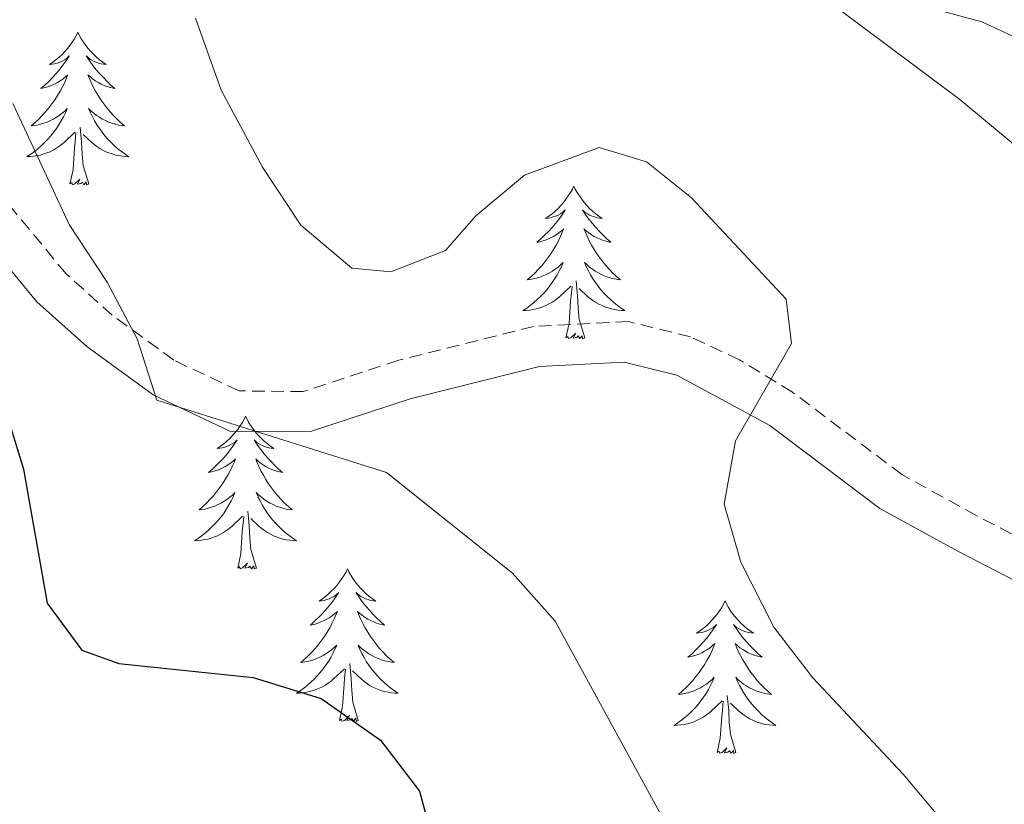
# Model space of a CAD drawing. Units: metres. Extents: x 593240 to 597735, y 4705530 to 4708561.
# Drawn here: x 594339 to 594416, y 4706738 to 4706800 of the extents above; entities that cross this region are included whole.
import ezdxf

# ---------------------------------------------------------------- set-up
doc = ezdxf.new("R2010")
doc.units = ezdxf.units.M
doc.header["$MEASUREMENT"] = 0
doc.linetypes.add('TRAZOSX2', pattern=[1.5, 1, -0.5])
for name, color, linetype, lineweight in [('Level 21', 19, 'Continuous', 0), ('Level 35', 92, 'Continuous', 0), ('Level 36', 19, 'Continuous', 40), ('Level 4', 36, 'Continuous', 30), ('Level 5', 36, 'Continuous', 0)]:
    doc.layers.add(name, color=color, linetype=linetype, lineweight=lineweight)

msp = doc.modelspace()

# ---------------------------------------------------------------- linework, layer by layer
at = {"layer": 'Level 21', "color": 19, "linetype": 'TRAZOSX2', "lineweight": 0}
msp.add_polyline3d([(594432.1, 4706751.21, 333.51), (594413.38, 4706760.88, 335.54), (594407.54, 4706764.1, 336.59), (594398.99, 4706770.53, 339.06), (594394.85, 4706773.06, 340.12), (594391.01, 4706774.86, 340.92), (594386.14, 4706776.06, 341.57), (594378.75, 4706775.67, 342.34), (594368.22, 4706773.04, 342.77), (594360.74, 4706770.58, 343.38), (594355.73, 4706770.64, 343.38), (594350.63, 4706773.04, 343.59), (594345.82, 4706776.55, 344.67), (594342.21, 4706779.78, 345.87), (594326.36, 4706798.99, 349.66)], dxfattribs=at)
at = {"layer": 'Level 21', "color": 19, "linetype": 'Continuous', "lineweight": 0}
msp.add_polyline3d([(594468.56, 4706787.27, 327.95), (594463.88, 4706786.85, 328.36), (594462.03, 4706786.51, 328.57), (594457.41, 4706784.32, 329.19), (594454.48, 4706782.07, 329.47), (594451.14, 4706764.84, 330.01), (594449.09, 4706755.27, 330.73), (594446.11, 4706749.33, 331.6), (594439.06, 4706747.19, 332.19), (594432.57, 4706747.69, 333.32), (594430.84, 4706748.32, 333.51), (594411.9, 4706758.1, 335.54), (594405.82, 4706761.45, 336.59), (594397.22, 4706767.93, 339.06), (594389.95, 4706771.87, 340.92), (594385.83, 4706772.89, 341.57), (594379.22, 4706772.55, 342.34), (594369.09, 4706770.01, 342.77), (594361.23, 4706767.43, 343.38), (594355.01, 4706767.5, 343.38), (594349.02, 4706770.32, 343.59), (594343.84, 4706774.1, 344.67), (594339.93, 4706777.59, 345.87), (594323.95, 4706796.97, 349.66)], dxfattribs=at)
at = {"layer": 'Level 35', "color": 92, "linetype": 'Continuous', "lineweight": 0, "ltscale": 0.5}
msp.add_polyline3d([(594363.78, 4706834.2, 338.2), (594360.38, 4706830.9, 337.4), (594360, 4706828.11, 336.86), (594361.82, 4706824.52, 336.29), (594364.62, 4706820.95, 335.72), (594372.33, 4706813.91, 334.6), (594379.91, 4706808.23, 333.78), (594384.66, 4706805.48, 333.35), (594389.5, 4706803.74, 333), (594394.4, 4706802.71, 332.71), (594409.04, 4706800.75, 332.13), (594413.77, 4706799.47, 331.99), (594421.05, 4706796.13, 331.81), (594429.67, 4706791.41, 331.67), (594433.7, 4706788.6, 331.66), (594437.5, 4706785.31, 331.7), (594441.04, 4706781.41, 331.81), (594443.2, 4706778.46, 331.92), (594445.19, 4706773.57, 332.16), (594445.45, 4706768.63, 332.45), (594444.53, 4706762.38, 332.87), (594439.62, 4706747.99, 333.97)], dxfattribs=at)
at = {"layer": 'Level 36', "color": 92, "linetype": 'Continuous', "lineweight": 0}
for points in [[(594343.13, 4706798.66, 0.01), (594343.02, 4706798.44, 0.01), (594342.86, 4706798.16, 0.01), (594342.69, 4706797.9, 0.01), (594342.51, 4706797.64, 0.01), (594342.32, 4706797.39, 0.01), (594342.11, 4706797.15, 0.01), (594341.89, 4706796.93, 0.01), (594341.66, 4706796.71, 0.01), (594341.42, 4706796.51, 0.01), (594341.17, 4706796.32, 0.01), (594340.91, 4706796.14, 0.01), (594341.11, 4706796.16, 0.01), (594341.31, 4706796.2, 0.01), (594341.51, 4706796.25, 0.01), (594341.71, 4706796.32, 0.01), (594341.9, 4706796.41, 0.01), (594342.08, 4706796.51, 0.01), (594342.25, 4706796.62, 0.01), (594342.46, 4706796.81, 0.01), (594342.42, 4706796.75, 0.01), (594342.19, 4706796.4, 0.01), (594341.94, 4706796.07, 0.01), (594341.69, 4706795.74, 0.01), (594341.42, 4706795.42, 0.01), (594341.14, 4706795.12, 0.01), (594340.85, 4706794.82, 0.01), (594340.54, 4706794.54, 0.01), (594340.23, 4706794.27, 0.01), (594340.35, 4706794.29, 0.01), (594340.6, 4706794.35, 0.01), (594340.84, 4706794.42, 0.01), (594341.08, 4706794.51, 0.01), (594341.31, 4706794.61, 0.01), (594341.53, 4706794.73, 0.01), (594341.75, 4706794.86, 0.01), (594341.96, 4706795.01, 0.01), (594342.15, 4706795.17, 0.01), (594342.34, 4706795.34, 0.01), (594342.25, 4706795.11, 0.01), (594342.1, 4706794.75, 0.01), (594341.93, 4706794.4, 0.01), (594341.74, 4706794.05, 0.01), (594341.54, 4706793.71, 0.01), (594341.33, 4706793.38, 0.01), (594341.1, 4706793.06, 0.01), (594340.86, 4706792.75, 0.01), (594340.61, 4706792.44, 0.01), (594340.35, 4706792.15, 0.01), (594340.07, 4706791.87, 0.01), (594339.79, 4706791.6, 0.01), (594339.49, 4706791.34, 0.01), (594339.68, 4706791.37, 0.01), (594339.95, 4706791.41, 0.01), (594340.21, 4706791.48, 0.01), (594340.47, 4706791.56, 0.01), (594340.73, 4706791.65, 0.01), (594340.98, 4706791.76, 0.01), (594341.22, 4706791.88, 0.01), (594341.45, 4706792.02, 0.01), (594341.68, 4706792.17, 0.01), (594341.89, 4706792.33, 0.01), (594342.1, 4706792.51, 0.01), (594342.29, 4706792.7, 0.01), (594342.15, 4706792.37, 0.01)], [(594343.13, 4706798.66, 0.01), (594343.24, 4706798.44, 0.01), (594343.39, 4706798.16, 0.01), (594343.56, 4706797.9, 0.01), (594343.75, 4706797.64, 0.01), (594343.94, 4706797.39, 0.01), (594344.15, 4706797.15, 0.01), (594344.37, 4706796.93, 0.01), (594344.59, 4706796.71, 0.01), (594344.83, 4706796.51, 0.01), (594345.09, 4706796.32, 0.01), (594345.35, 4706796.14, 0.01), (594345.15, 4706796.16, 0.01), (594344.94, 4706796.2, 0.01), (594344.75, 4706796.25, 0.01), (594344.55, 4706796.32, 0.01), (594344.36, 4706796.41, 0.01), (594344.18, 4706796.51, 0.01), (594344.01, 4706796.62, 0.01), (594343.8, 4706796.81, 0.01), (594343.84, 4706796.75, 0.01), (594344.07, 4706796.4, 0.01), (594344.31, 4706796.07, 0.01), (594344.57, 4706795.74, 0.01), (594344.84, 4706795.42, 0.01), (594345.12, 4706795.12, 0.01), (594345.41, 4706794.82, 0.01), (594345.71, 4706794.54, 0.01), (594346.03, 4706794.27, 0.01), (594345.9, 4706794.29, 0.01), (594345.66, 4706794.35, 0.01), (594345.41, 4706794.42, 0.01), (594345.18, 4706794.51, 0.01), (594344.95, 4706794.61, 0.01), (594344.73, 4706794.73, 0.01), (594344.51, 4706794.86, 0.01), (594344.3, 4706795.01, 0.01), (594344.11, 4706795.17, 0.01), (594343.92, 4706795.34, 0.01), (594344.01, 4706795.11, 0.01), (594344.16, 4706794.75, 0.01), (594344.33, 4706794.4, 0.01), (594344.52, 4706794.05, 0.01), (594344.72, 4706793.71, 0.01), (594344.93, 4706793.38, 0.01), (594345.16, 4706793.06, 0.01), (594345.4, 4706792.75, 0.01), (594345.65, 4706792.44, 0.01), (594345.91, 4706792.15, 0.01), (594346.19, 4706791.87, 0.01), (594346.47, 4706791.6, 0.01), (594346.77, 4706791.34, 0.01), (594346.57, 4706791.37, 0.01), (594346.31, 4706791.41, 0.01), (594346.04, 4706791.48, 0.01), (594345.79, 4706791.56, 0.01), (594345.53, 4706791.65, 0.01), (594345.28, 4706791.76, 0.01), (594345.04, 4706791.88, 0.01), (594344.81, 4706792.02, 0.01), (594344.58, 4706792.17, 0.01), (594344.37, 4706792.33, 0.01), (594344.16, 4706792.51, 0.01), (594343.97, 4706792.7, 0.01), (594344.11, 4706792.37, 0.01)], [(594342.153, 4706792.371, 0.01), (594342.003, 4706792.051, 0.01), (594341.832, 4706791.741, 0.01), (594341.652, 4706791.431, 0.01), (594341.452, 4706791.132, 0.01), (594341.242, 4706790.852, 0.01), (594341.012, 4706790.572, 0.01), (594340.782, 4706790.302, 0.01), (594340.532, 4706790.042, 0.01), (594340.282, 4706789.802, 0.01), (594340.012, 4706789.562, 0.01), (594339.732, 4706789.342, 0.01), (594339.442, 4706789.132, 0.01), (594339.152, 4706788.942, 0.01), (594339.412, 4706788.952, 0.01), (594339.682, 4706788.972, 0.01), (594339.942, 4706789.022, 0.01), (594340.202, 4706789.072, 0.01), (594340.452, 4706789.152, 0.01), (594340.702, 4706789.232, 0.01), (594340.952, 4706789.332, 0.01), (594341.192, 4706789.452, 0.01), (594341.412, 4706789.582, 0.01), (594341.642, 4706789.732, 0.01), (594341.852, 4706789.892, 0.01), (594342.052, 4706790.051, 0.01), (594342.902, 4706790.851, 0.01)], [(594344.112, 4706792.371, 0.01), (594344.262, 4706792.051, 0.01), (594344.432, 4706791.741, 0.01), (594344.612, 4706791.431, 0.01), (594344.812, 4706791.131, 0.01), (594345.022, 4706790.851, 0.01), (594345.242, 4706790.571, 0.01), (594345.482, 4706790.301, 0.01), (594345.722, 4706790.041, 0.01), (594345.982, 4706789.801, 0.01), (594346.252, 4706789.561, 0.01), (594346.532, 4706789.341, 0.01), (594346.822, 4706789.131, 0.01), (594347.112, 4706788.941, 0.01), (594346.842, 4706788.951, 0.01), (594346.582, 4706788.971, 0.01), (594346.322, 4706789.021, 0.01), (594346.062, 4706789.071, 0.01), (594345.812, 4706789.151, 0.01), (594345.552, 4706789.231, 0.01), (594345.312, 4706789.331, 0.01), (594345.072, 4706789.451, 0.01), (594344.842, 4706789.581, 0.01), (594344.622, 4706789.731, 0.01), (594344.412, 4706789.891, 0.01), (594344.212, 4706790.051, 0.01), (594343.552, 4706790.671, 0.01)], [(594342.51, 4706786.81, 0.01), (594342.75, 4706787.92, 0.01), (594342.87, 4706789.67, 0.01), (594342.92, 4706790.1, 0.01), (594342.98, 4706790.82, 0.01)], [(594343.98, 4706786.81, 0.01), (594343.55, 4706788.25, 0.01), (594343.46, 4706789.15, 0.01), (594343.41, 4706790.1, 0.01), (594343.31, 4706791.26, 0.01)], [(594343.98, 4706786.81, 0.01), (594343.81, 4706786.74, 0.01), (594343.79, 4706786.98, 0.01), (594343.6, 4706786.75, 0.01), (594343.48, 4706786.96, 0.01), (594343.35, 4706786.85, 0.01), (594343.09, 4706786.79, 0.01), (594343.28, 4706787.19, 0.01), (594342.9, 4706786.81, 0.01), (594342.71, 4706786.75, 0.01), (594342.67, 4706786.92, 0.01), (594342.51, 4706786.81, 0.01)], [(594381.89, 4706786.63, 0.01), (594381.78, 4706786.41, 0.01), (594381.63, 4706786.14, 0.01), (594381.46, 4706785.87, 0.01), (594381.28, 4706785.61, 0.01), (594381.09, 4706785.37, 0.01), (594380.88, 4706785.13, 0.01), (594380.66, 4706784.9, 0.01), (594380.43, 4706784.69, 0.01), (594380.19, 4706784.48, 0.01), (594379.94, 4706784.29, 0.01), (594379.68, 4706784.11, 0.01), (594379.88, 4706784.14, 0.01), (594380.08, 4706784.17, 0.01), (594380.28, 4706784.23, 0.01), (594380.47, 4706784.3, 0.01), (594380.66, 4706784.38, 0.01), (594380.84, 4706784.48, 0.01), (594381.02, 4706784.59, 0.01), (594381.22, 4706784.79, 0.01), (594381.18, 4706784.72, 0.01), (594380.95, 4706784.38, 0.01), (594380.71, 4706784.04, 0.01), (594380.45, 4706783.71, 0.01), (594380.19, 4706783.4, 0.01), (594379.91, 4706783.09, 0.01), (594379.61, 4706782.8, 0.01), (594379.31, 4706782.52, 0.01), (594379, 4706782.25, 0.01), (594379.12, 4706782.27, 0.01), (594379.37, 4706782.33, 0.01), (594379.61, 4706782.4, 0.01), (594379.85, 4706782.49, 0.01), (594380.08, 4706782.59, 0.01), (594380.3, 4706782.71, 0.01), (594380.51, 4706782.84, 0.01), (594380.72, 4706782.98, 0.01), (594380.92, 4706783.14, 0.01), (594381.11, 4706783.31, 0.01), (594381.02, 4706783.09, 0.01), (594380.86, 4706782.73, 0.01), (594380.69, 4706782.37, 0.01), (594380.51, 4706782.03, 0.01), (594380.31, 4706781.69, 0.01), (594380.09, 4706781.36, 0.01), (594379.87, 4706781.03, 0.01), (594379.63, 4706780.72, 0.01), (594379.38, 4706780.42, 0.01), (594379.11, 4706780.13, 0.01), (594378.84, 4706779.85, 0.01), (594378.55, 4706779.58, 0.01), (594378.25, 4706779.32, 0.01), (594378.45, 4706779.34, 0.01), (594378.72, 4706779.39, 0.01), (594378.98, 4706779.45, 0.01), (594379.24, 4706779.53, 0.01), (594379.49, 4706779.63, 0.01), (594379.74, 4706779.73, 0.01), (594379.98, 4706779.86, 0.01), (594380.22, 4706779.99, 0.01), (594380.44, 4706780.15, 0.01), (594380.66, 4706780.31, 0.01), (594380.86, 4706780.49, 0.01), (594381.06, 4706780.67, 0.01), (594380.92, 4706780.35, 0.01)], [(594381.89, 4706786.63, 0.01), (594382.01, 4706786.41, 0.01), (594382.16, 4706786.14, 0.01), (594382.33, 4706785.87, 0.01), (594382.51, 4706785.61, 0.01), (594382.71, 4706785.37, 0.01), (594382.91, 4706785.13, 0.01), (594383.13, 4706784.9, 0.01), (594383.36, 4706784.69, 0.01), (594383.6, 4706784.48, 0.01), (594383.85, 4706784.29, 0.01), (594384.11, 4706784.11, 0.01), (594383.91, 4706784.14, 0.01), (594383.71, 4706784.17, 0.01), (594383.51, 4706784.23, 0.01), (594383.32, 4706784.3, 0.01), (594383.13, 4706784.38, 0.01), (594382.95, 4706784.48, 0.01), (594382.77, 4706784.59, 0.01), (594382.57, 4706784.79, 0.01), (594382.61, 4706784.72, 0.01), (594382.84, 4706784.38, 0.01), (594383.08, 4706784.04, 0.01), (594383.34, 4706783.71, 0.01), (594383.61, 4706783.4, 0.01), (594383.89, 4706783.09, 0.01), (594384.18, 4706782.8, 0.01), (594384.48, 4706782.52, 0.01), (594384.79, 4706782.25, 0.01), (594384.67, 4706782.27, 0.01), (594384.42, 4706782.33, 0.01), (594384.18, 4706782.4, 0.01), (594383.95, 4706782.49, 0.01), (594383.71, 4706782.59, 0.01), (594383.49, 4706782.71, 0.01), (594383.27, 4706782.84, 0.01), (594383.07, 4706782.98, 0.01), (594382.87, 4706783.14, 0.01), (594382.68, 4706783.31, 0.01), (594382.77, 4706783.09, 0.01), (594382.93, 4706782.73, 0.01), (594383.1, 4706782.37, 0.01), (594383.28, 4706782.03, 0.01), (594383.48, 4706781.69, 0.01), (594383.7, 4706781.36, 0.01), (594383.92, 4706781.03, 0.01), (594384.16, 4706780.72, 0.01), (594384.41, 4706780.42, 0.01), (594384.68, 4706780.13, 0.01), (594384.95, 4706779.85, 0.01), (594385.24, 4706779.58, 0.01), (594385.54, 4706779.32, 0.01), (594385.34, 4706779.34, 0.01), (594385.07, 4706779.39, 0.01), (594384.81, 4706779.45, 0.01), (594384.55, 4706779.53, 0.01), (594384.3, 4706779.63, 0.01), (594384.05, 4706779.73, 0.01), (594383.81, 4706779.86, 0.01), (594383.57, 4706779.99, 0.01), (594383.35, 4706780.15, 0.01), (594383.13, 4706780.31, 0.01), (594382.93, 4706780.49, 0.01), (594382.73, 4706780.67, 0.01), (594382.87, 4706780.35, 0.01)], [(594380.919, 4706780.348, 0.01), (594380.759, 4706780.028, 0.01), (594380.589, 4706779.708, 0.01), (594380.409, 4706779.408, 0.01), (594380.209, 4706779.108, 0.01), (594379.999, 4706778.818, 0.01), (594379.779, 4706778.538, 0.01), (594379.549, 4706778.268, 0.01), (594379.299, 4706778.018, 0.01), (594379.039, 4706777.768, 0.01), (594378.769, 4706777.538, 0.01), (594378.489, 4706777.318, 0.01), (594378.209, 4706777.108, 0.01), (594377.909, 4706776.918, 0.01), (594378.179, 4706776.928, 0.01), (594378.439, 4706776.948, 0.01), (594378.709, 4706776.988, 0.01), (594378.959, 4706777.048, 0.01), (594379.219, 4706777.118, 0.01), (594379.469, 4706777.208, 0.01), (594379.709, 4706777.308, 0.01), (594379.949, 4706777.428, 0.01), (594380.179, 4706777.558, 0.01), (594380.399, 4706777.698, 0.01), (594380.619, 4706777.858, 0.01), (594380.819, 4706778.028, 0.01), (594381.669, 4706778.828, 0.01)], [(594382.869, 4706780.347, 0.01), (594383.029, 4706780.027, 0.01), (594383.199, 4706779.707, 0.01), (594383.379, 4706779.407, 0.01), (594383.579, 4706779.107, 0.01), (594383.789, 4706778.817, 0.01), (594384.009, 4706778.537, 0.01), (594384.239, 4706778.267, 0.01), (594384.489, 4706778.017, 0.01), (594384.749, 4706777.767, 0.01), (594385.019, 4706777.537, 0.01), (594385.299, 4706777.317, 0.01), (594385.589, 4706777.107, 0.01), (594385.869, 4706776.917, 0.01), (594385.609, 4706776.927, 0.01), (594385.349, 4706776.947, 0.01), (594385.089, 4706776.987, 0.01), (594384.829, 4706777.047, 0.01), (594384.569, 4706777.117, 0.01), (594384.319, 4706777.207, 0.01), (594384.079, 4706777.307, 0.01), (594383.839, 4706777.427, 0.01), (594383.609, 4706777.557, 0.01), (594383.389, 4706777.697, 0.01), (594383.169, 4706777.857, 0.01), (594382.969, 4706778.027, 0.01), (594382.309, 4706778.648, 0.01)], [(594382.75, 4706774.78, 0.01), (594382.32, 4706776.22, 0.01), (594382.23, 4706777.12, 0.01), (594382.18, 4706778.07, 0.01), (594382.08, 4706779.24, 0.01)], [(594381.28, 4706774.78, 0.01), (594381.52, 4706775.9, 0.01), (594381.63, 4706777.64, 0.01), (594381.68, 4706778.07, 0.01), (594381.75, 4706778.8, 0.01)], [(594382.75, 4706774.78, 0.01), (594382.57, 4706774.71, 0.01), (594382.55, 4706774.95, 0.01), (594382.36, 4706774.73, 0.01), (594382.24, 4706774.93, 0.01), (594382.12, 4706774.82, 0.01), (594381.85, 4706774.77, 0.01), (594382.05, 4706775.16, 0.01), (594381.66, 4706774.78, 0.01), (594381.47, 4706774.73, 0.01), (594381.43, 4706774.89, 0.01), (594381.28, 4706774.78, 0.01)], [(594356.24, 4706768.65, 0.01), (594356.13, 4706768.43, 0.01), (594355.97, 4706768.15, 0.01), (594355.8, 4706767.89, 0.01), (594355.62, 4706767.63, 0.01), (594355.43, 4706767.38, 0.01), (594355.22, 4706767.14, 0.01), (594355, 4706766.92, 0.01), (594354.77, 4706766.7, 0.01), (594354.53, 4706766.5, 0.01), (594354.28, 4706766.31, 0.01), (594354.02, 4706766.13, 0.01), (594354.22, 4706766.15, 0.01), (594354.42, 4706766.19, 0.01), (594354.62, 4706766.24, 0.01), (594354.82, 4706766.31, 0.01), (594355.01, 4706766.4, 0.01), (594355.19, 4706766.5, 0.01), (594355.36, 4706766.61, 0.01), (594355.57, 4706766.8, 0.01), (594355.52, 4706766.73, 0.01), (594355.29, 4706766.39, 0.01), (594355.05, 4706766.05, 0.01), (594354.79, 4706765.73, 0.01), (594354.53, 4706765.41, 0.01), (594354.25, 4706765.11, 0.01), (594353.95, 4706764.81, 0.01), (594353.65, 4706764.53, 0.01), (594353.34, 4706764.26, 0.01), (594353.46, 4706764.28, 0.01), (594353.71, 4706764.34, 0.01), (594353.95, 4706764.41, 0.01), (594354.19, 4706764.5, 0.01), (594354.42, 4706764.6, 0.01), (594354.64, 4706764.72, 0.01), (594354.86, 4706764.85, 0.01), (594355.06, 4706765, 0.01), (594355.26, 4706765.15, 0.01), (594355.45, 4706765.33, 0.01), (594355.36, 4706765.1, 0.01), (594355.2, 4706764.74, 0.01), (594355.03, 4706764.39, 0.01), (594354.85, 4706764.04, 0.01), (594354.65, 4706763.7, 0.01), (594354.44, 4706763.37, 0.01), (594354.21, 4706763.05, 0.01), (594353.97, 4706762.74, 0.01), (594353.72, 4706762.43, 0.01), (594353.45, 4706762.14, 0.01), (594353.18, 4706761.86, 0.01), (594352.89, 4706761.59, 0.01), (594352.6, 4706761.33, 0.01), (594352.79, 4706761.36, 0.01), (594353.06, 4706761.4, 0.01), (594353.32, 4706761.47, 0.01), (594353.58, 4706761.55, 0.01), (594353.84, 4706761.64, 0.01), (594354.08, 4706761.75, 0.01), (594354.33, 4706761.87, 0.01), (594354.56, 4706762.01, 0.01), (594354.78, 4706762.16, 0.01), (594355, 4706762.32, 0.01), (594355.21, 4706762.5, 0.01), (594355.4, 4706762.69, 0.01), (594355.26, 4706762.36, 0.01)], [(594356.24, 4706768.65, 0.01), (594356.35, 4706768.43, 0.01), (594356.5, 4706768.15, 0.01), (594356.67, 4706767.89, 0.01), (594356.85, 4706767.63, 0.01), (594357.05, 4706767.38, 0.01), (594357.25, 4706767.14, 0.01), (594357.47, 4706766.92, 0.01), (594357.7, 4706766.7, 0.01), (594357.94, 4706766.5, 0.01), (594358.19, 4706766.31, 0.01), (594358.45, 4706766.13, 0.01), (594358.25, 4706766.15, 0.01), (594358.05, 4706766.19, 0.01), (594357.85, 4706766.24, 0.01), (594357.66, 4706766.31, 0.01), (594357.47, 4706766.4, 0.01), (594357.29, 4706766.5, 0.01), (594357.11, 4706766.61, 0.01), (594356.91, 4706766.8, 0.01), (594356.95, 4706766.73, 0.01), (594357.18, 4706766.39, 0.01), (594357.42, 4706766.05, 0.01), (594357.68, 4706765.73, 0.01), (594357.95, 4706765.41, 0.01), (594358.23, 4706765.11, 0.01), (594358.52, 4706764.81, 0.01), (594358.82, 4706764.53, 0.01), (594359.13, 4706764.26, 0.01), (594359.01, 4706764.28, 0.01), (594358.77, 4706764.34, 0.01), (594358.52, 4706764.41, 0.01), (594358.29, 4706764.5, 0.01), (594358.06, 4706764.6, 0.01), (594357.83, 4706764.72, 0.01), (594357.62, 4706764.85, 0.01), (594357.41, 4706765, 0.01), (594357.21, 4706765.15, 0.01), (594357.03, 4706765.33, 0.01), (594357.11, 4706765.1, 0.01), (594357.27, 4706764.74, 0.01), (594357.44, 4706764.39, 0.01), (594357.63, 4706764.04, 0.01), (594357.83, 4706763.7, 0.01), (594358.04, 4706763.37, 0.01), (594358.27, 4706763.05, 0.01), (594358.5, 4706762.74, 0.01), (594358.75, 4706762.43, 0.01), (594359.02, 4706762.14, 0.01), (594359.29, 4706761.86, 0.01), (594359.58, 4706761.59, 0.01), (594359.88, 4706761.33, 0.01), (594359.68, 4706761.36, 0.01), (594359.41, 4706761.4, 0.01), (594359.15, 4706761.47, 0.01), (594358.89, 4706761.55, 0.01), (594358.64, 4706761.64, 0.01), (594358.39, 4706761.75, 0.01), (594358.15, 4706761.87, 0.01), (594357.91, 4706762.01, 0.01), (594357.69, 4706762.16, 0.01), (594357.47, 4706762.32, 0.01), (594357.27, 4706762.5, 0.01), (594357.07, 4706762.69, 0.01), (594357.21, 4706762.36, 0.01)], [(594355.258, 4706762.361, 0.01), (594355.108, 4706762.041, 0.01), (594354.938, 4706761.731, 0.01), (594354.748, 4706761.421, 0.01), (594354.558, 4706761.121, 0.01), (594354.348, 4706760.831, 0.01), (594354.118, 4706760.561, 0.01), (594353.887, 4706760.291, 0.01), (594353.637, 4706760.031, 0.01), (594353.377, 4706759.791, 0.01), (594353.107, 4706759.551, 0.01), (594352.837, 4706759.332, 0.01), (594352.547, 4706759.122, 0.01), (594352.257, 4706758.932, 0.01), (594352.517, 4706758.942, 0.01), (594352.787, 4706758.962, 0.01), (594353.047, 4706759.012, 0.01), (594353.307, 4706759.061, 0.01), (594353.557, 4706759.131, 0.01), (594353.807, 4706759.221, 0.01), (594354.047, 4706759.321, 0.01), (594354.287, 4706759.441, 0.01), (594354.517, 4706759.571, 0.01), (594354.747, 4706759.721, 0.01), (594354.957, 4706759.871, 0.01), (594355.157, 4706760.041, 0.01), (594356.007, 4706760.841, 0.01)], [(594357.208, 4706762.361, 0.01), (594357.368, 4706762.041, 0.01), (594357.538, 4706761.731, 0.01), (594357.718, 4706761.421, 0.01), (594357.917, 4706761.121, 0.01), (594358.127, 4706760.831, 0.01), (594358.347, 4706760.561, 0.01), (594358.587, 4706760.291, 0.01), (594358.827, 4706760.031, 0.01), (594359.087, 4706759.791, 0.01), (594359.357, 4706759.551, 0.01), (594359.637, 4706759.331, 0.01), (594359.927, 4706759.121, 0.01), (594360.217, 4706758.931, 0.01), (594359.947, 4706758.941, 0.01), (594359.687, 4706758.961, 0.01), (594359.427, 4706759.011, 0.01), (594359.167, 4706759.061, 0.01), (594358.907, 4706759.131, 0.01), (594358.657, 4706759.221, 0.01), (594358.417, 4706759.321, 0.01), (594358.177, 4706759.441, 0.01), (594357.947, 4706759.571, 0.01), (594357.727, 4706759.721, 0.01), (594357.517, 4706759.871, 0.01), (594357.307, 4706760.041, 0.01), (594356.647, 4706760.661, 0.01)], [(594355.62, 4706756.79, 0.01), (594355.86, 4706757.91, 0.01), (594355.98, 4706759.65, 0.01), (594356.02, 4706760.09, 0.01), (594356.09, 4706760.81, 0.01)], [(594357.09, 4706756.79, 0.01), (594356.66, 4706758.23, 0.01), (594356.57, 4706759.14, 0.01), (594356.52, 4706760.09, 0.01), (594356.42, 4706761.25, 0.01)], [(594357.09, 4706756.79, 0.01), (594356.91, 4706756.73, 0.01), (594356.89, 4706756.97, 0.01), (594356.71, 4706756.74, 0.01), (594356.58, 4706756.95, 0.01), (594356.46, 4706756.84, 0.01), (594356.19, 4706756.78, 0.01), (594356.39, 4706757.18, 0.01), (594356, 4706756.8, 0.01), (594355.82, 4706756.74, 0.01), (594355.77, 4706756.91, 0.01), (594355.62, 4706756.79, 0.01)], [(594364.2, 4706756.73, 0.01), (594364.09, 4706756.51, 0.01), (594363.93, 4706756.23, 0.01), (594363.76, 4706755.97, 0.01), (594363.58, 4706755.71, 0.01), (594363.39, 4706755.46, 0.01), (594363.18, 4706755.22, 0.01), (594362.96, 4706755, 0.01), (594362.73, 4706754.78, 0.01), (594362.49, 4706754.58, 0.01), (594362.24, 4706754.39, 0.01), (594361.98, 4706754.21, 0.01), (594362.18, 4706754.23, 0.01), (594362.38, 4706754.27, 0.01), (594362.58, 4706754.33, 0.01), (594362.78, 4706754.39, 0.01), (594362.97, 4706754.48, 0.01), (594363.15, 4706754.58, 0.01), (594363.32, 4706754.69, 0.01), (594363.53, 4706754.88, 0.01), (594363.48, 4706754.82, 0.01), (594363.25, 4706754.47, 0.01), (594363.01, 4706754.13, 0.01), (594362.75, 4706753.81, 0.01), (594362.49, 4706753.49, 0.01), (594362.21, 4706753.19, 0.01), (594361.91, 4706752.89, 0.01), (594361.61, 4706752.61, 0.01), (594361.3, 4706752.34, 0.01), (594361.42, 4706752.36, 0.01), (594361.67, 4706752.42, 0.01), (594361.91, 4706752.49, 0.01), (594362.15, 4706752.58, 0.01), (594362.38, 4706752.69, 0.01), (594362.6, 4706752.8, 0.01), (594362.82, 4706752.93, 0.01), (594363.02, 4706753.08, 0.01), (594363.22, 4706753.24, 0.01), (594363.41, 4706753.41, 0.01), (594363.32, 4706753.18, 0.01), (594363.16, 4706752.82, 0.01), (594362.99, 4706752.47, 0.01), (594362.81, 4706752.12, 0.01), (594362.61, 4706751.78, 0.01), (594362.4, 4706751.45, 0.01), (594362.17, 4706751.13, 0.01), (594361.93, 4706750.82, 0.01), (594361.68, 4706750.51, 0.01), (594361.41, 4706750.22, 0.01), (594361.14, 4706749.94, 0.01), (594360.85, 4706749.67, 0.01), (594360.56, 4706749.41, 0.01), (594360.75, 4706749.44, 0.01), (594361.02, 4706749.49, 0.01), (594361.28, 4706749.55, 0.01), (594361.54, 4706749.63, 0.01), (594361.8, 4706749.72, 0.01), (594362.04, 4706749.83, 0.01), (594362.29, 4706749.95, 0.01), (594362.52, 4706750.09, 0.01), (594362.74, 4706750.24, 0.01), (594362.96, 4706750.4, 0.01), (594363.17, 4706750.58, 0.01), (594363.36, 4706750.77, 0.01), (594363.22, 4706750.44, 0.01)], [(594364.2, 4706756.73, 0.01), (594364.31, 4706756.51, 0.01), (594364.46, 4706756.23, 0.01), (594364.63, 4706755.97, 0.01), (594364.81, 4706755.71, 0.01), (594365.01, 4706755.46, 0.01), (594365.21, 4706755.22, 0.01), (594365.43, 4706755, 0.01), (594365.66, 4706754.78, 0.01), (594365.9, 4706754.58, 0.01), (594366.15, 4706754.39, 0.01), (594366.41, 4706754.21, 0.01), (594366.21, 4706754.23, 0.01), (594366.01, 4706754.27, 0.01), (594365.81, 4706754.33, 0.01), (594365.62, 4706754.39, 0.01), (594365.43, 4706754.48, 0.01), (594365.25, 4706754.58, 0.01), (594365.07, 4706754.69, 0.01), (594364.87, 4706754.88, 0.01), (594364.91, 4706754.82, 0.01), (594365.14, 4706754.47, 0.01), (594365.38, 4706754.13, 0.01), (594365.64, 4706753.81, 0.01), (594365.91, 4706753.49, 0.01), (594366.19, 4706753.19, 0.01), (594366.48, 4706752.89, 0.01), (594366.78, 4706752.61, 0.01), (594367.09, 4706752.34, 0.01), (594366.97, 4706752.36, 0.01), (594366.73, 4706752.42, 0.01), (594366.48, 4706752.49, 0.01), (594366.25, 4706752.58, 0.01), (594366.02, 4706752.69, 0.01), (594365.79, 4706752.8, 0.01), (594365.58, 4706752.93, 0.01), (594365.37, 4706753.08, 0.01), (594365.17, 4706753.24, 0.01), (594364.99, 4706753.41, 0.01), (594365.07, 4706753.18, 0.01), (594365.23, 4706752.82, 0.01), (594365.4, 4706752.47, 0.01), (594365.59, 4706752.12, 0.01), (594365.79, 4706751.78, 0.01), (594366, 4706751.45, 0.01), (594366.23, 4706751.13, 0.01), (594366.46, 4706750.82, 0.01), (594366.71, 4706750.51, 0.01), (594366.98, 4706750.22, 0.01), (594367.25, 4706749.94, 0.01), (594367.54, 4706749.67, 0.01), (594367.84, 4706749.41, 0.01), (594367.64, 4706749.44, 0.01), (594367.37, 4706749.49, 0.01), (594367.11, 4706749.55, 0.01), (594366.85, 4706749.63, 0.01), (594366.6, 4706749.72, 0.01), (594366.35, 4706749.83, 0.01), (594366.11, 4706749.95, 0.01), (594365.87, 4706750.09, 0.01), (594365.65, 4706750.24, 0.01), (594365.43, 4706750.4, 0.01), (594365.23, 4706750.58, 0.01), (594365.03, 4706750.77, 0.01), (594365.17, 4706750.44, 0.01)], [(594393.71, 4706754.22, 0.01), (594393.6, 4706754, 0.01), (594393.45, 4706753.72, 0.01), (594393.28, 4706753.46, 0.01), (594393.09, 4706753.2, 0.01), (594392.9, 4706752.95, 0.01), (594392.69, 4706752.71, 0.01), (594392.47, 4706752.49, 0.01), (594392.25, 4706752.27, 0.01), (594392.01, 4706752.07, 0.01), (594391.75, 4706751.88, 0.01), (594391.49, 4706751.7, 0.01), (594391.69, 4706751.72, 0.01), (594391.9, 4706751.76, 0.01), (594392.09, 4706751.82, 0.01), (594392.29, 4706751.89, 0.01), (594392.48, 4706751.97, 0.01), (594392.66, 4706752.07, 0.01), (594392.83, 4706752.18, 0.01), (594393.04, 4706752.37, 0.01), (594393, 4706752.31, 0.01), (594392.77, 4706751.96, 0.01), (594392.53, 4706751.63, 0.01), (594392.27, 4706751.3, 0.01), (594392, 4706750.99, 0.01), (594391.72, 4706750.68, 0.01), (594391.43, 4706750.39, 0.01), (594391.13, 4706750.1, 0.01), (594390.81, 4706749.83, 0.01), (594390.94, 4706749.85, 0.01), (594391.18, 4706749.91, 0.01), (594391.43, 4706749.99, 0.01), (594391.66, 4706750.07, 0.01), (594391.89, 4706750.18, 0.01), (594392.11, 4706750.29, 0.01), (594392.33, 4706750.43, 0.01), (594392.54, 4706750.57, 0.01), (594392.73, 4706750.73, 0.01), (594392.92, 4706750.9, 0.01), (594392.83, 4706750.68, 0.01), (594392.68, 4706750.31, 0.01), (594392.51, 4706749.96, 0.01), (594392.32, 4706749.61, 0.01), (594392.12, 4706749.27, 0.01), (594391.91, 4706748.94, 0.01), (594391.68, 4706748.62, 0.01), (594391.44, 4706748.31, 0.01), (594391.19, 4706748.01, 0.01), (594390.93, 4706747.71, 0.01), (594390.65, 4706747.43, 0.01), (594390.37, 4706747.16, 0.01), (594390.07, 4706746.91, 0.01), (594390.27, 4706746.93, 0.01), (594390.53, 4706746.98, 0.01), (594390.8, 4706747.04, 0.01), (594391.05, 4706747.12, 0.01), (594391.31, 4706747.21, 0.01), (594391.56, 4706747.32, 0.01), (594391.8, 4706747.44, 0.01), (594392.03, 4706747.58, 0.01), (594392.26, 4706747.73, 0.01), (594392.47, 4706747.9, 0.01), (594392.68, 4706748.07, 0.01), (594392.87, 4706748.26, 0.01), (594392.73, 4706747.93, 0.01)], [(594393.71, 4706754.22, 0.01), (594393.82, 4706754, 0.01), (594393.98, 4706753.72, 0.01), (594394.15, 4706753.46, 0.01), (594394.33, 4706753.2, 0.01), (594394.52, 4706752.95, 0.01), (594394.73, 4706752.71, 0.01), (594394.95, 4706752.49, 0.01), (594395.18, 4706752.27, 0.01), (594395.42, 4706752.07, 0.01), (594395.67, 4706751.88, 0.01), (594395.93, 4706751.7, 0.01), (594395.73, 4706751.72, 0.01), (594395.53, 4706751.76, 0.01), (594395.33, 4706751.82, 0.01), (594395.13, 4706751.89, 0.01), (594394.94, 4706751.97, 0.01), (594394.76, 4706752.07, 0.01), (594394.59, 4706752.18, 0.01), (594394.38, 4706752.37, 0.01), (594394.42, 4706752.31, 0.01), (594394.65, 4706751.96, 0.01), (594394.9, 4706751.63, 0.01), (594395.15, 4706751.3, 0.01), (594395.42, 4706750.99, 0.01), (594395.7, 4706750.68, 0.01), (594395.99, 4706750.39, 0.01), (594396.3, 4706750.1, 0.01), (594396.61, 4706749.83, 0.01), (594396.49, 4706749.85, 0.01), (594396.24, 4706749.91, 0.01), (594396, 4706749.99, 0.01), (594395.76, 4706750.07, 0.01), (594395.53, 4706750.18, 0.01), (594395.31, 4706750.29, 0.01), (594395.09, 4706750.43, 0.01), (594394.88, 4706750.57, 0.01), (594394.69, 4706750.73, 0.01), (594394.5, 4706750.9, 0.01), (594394.59, 4706750.68, 0.01), (594394.74, 4706750.31, 0.01), (594394.91, 4706749.96, 0.01), (594395.1, 4706749.61, 0.01), (594395.3, 4706749.27, 0.01), (594395.51, 4706748.94, 0.01), (594395.74, 4706748.62, 0.01), (594395.98, 4706748.31, 0.01), (594396.23, 4706748.01, 0.01), (594396.49, 4706747.71, 0.01), (594396.77, 4706747.43, 0.01), (594397.05, 4706747.16, 0.01), (594397.35, 4706746.91, 0.01), (594397.16, 4706746.93, 0.01), (594396.89, 4706746.98, 0.01), (594396.63, 4706747.04, 0.01), (594396.37, 4706747.12, 0.01), (594396.11, 4706747.21, 0.01), (594395.86, 4706747.32, 0.01), (594395.62, 4706747.44, 0.01), (594395.39, 4706747.58, 0.01), (594395.16, 4706747.73, 0.01), (594394.95, 4706747.9, 0.01), (594394.74, 4706748.07, 0.01), (594394.55, 4706748.26, 0.01), (594394.69, 4706747.93, 0.01)], [(594363.216, 4706750.441, 0.01), (594363.066, 4706750.121, 0.01), (594362.896, 4706749.811, 0.01), (594362.706, 4706749.501, 0.01), (594362.516, 4706749.201, 0.01), (594362.306, 4706748.921, 0.01), (594362.075, 4706748.641, 0.01), (594361.845, 4706748.371, 0.01), (594361.595, 4706748.111, 0.01), (594361.335, 4706747.871, 0.01), (594361.065, 4706747.631, 0.01), (594360.795, 4706747.411, 0.01), (594360.505, 4706747.201, 0.01), (594360.215, 4706747.011, 0.01), (594360.475, 4706747.021, 0.01), (594360.745, 4706747.051, 0.01), (594361.005, 4706747.091, 0.01), (594361.265, 4706747.141, 0.01), (594361.515, 4706747.211, 0.01), (594361.765, 4706747.301, 0.01), (594362.005, 4706747.411, 0.01), (594362.245, 4706747.521, 0.01), (594362.475, 4706747.651, 0.01), (594362.705, 4706747.801, 0.01), (594362.915, 4706747.951, 0.01), (594363.115, 4706748.131, 0.01), (594363.965, 4706748.921, 0.01)], [(594365.166, 4706750.441, 0.01), (594365.326, 4706750.121, 0.01), (594365.496, 4706749.811, 0.01), (594365.675, 4706749.501, 0.01), (594365.875, 4706749.201, 0.01), (594366.085, 4706748.921, 0.01), (594366.305, 4706748.64, 0.01), (594366.545, 4706748.37, 0.01), (594366.785, 4706748.11, 0.01), (594367.045, 4706747.87, 0.01), (594367.315, 4706747.63, 0.01), (594367.595, 4706747.41, 0.01), (594367.885, 4706747.2, 0.01), (594368.175, 4706747.01, 0.01), (594367.905, 4706747.02, 0.01), (594367.645, 4706747.05, 0.01), (594367.385, 4706747.09, 0.01), (594367.125, 4706747.14, 0.01), (594366.865, 4706747.21, 0.01), (594366.615, 4706747.301, 0.01), (594366.375, 4706747.411, 0.01), (594366.135, 4706747.521, 0.01), (594365.905, 4706747.651, 0.01), (594365.685, 4706747.801, 0.01), (594365.475, 4706747.951, 0.01), (594365.265, 4706748.131, 0.01), (594364.605, 4706748.751, 0.01)], [(594365.05, 4706744.87, 0.01), (594364.62, 4706746.31, 0.01), (594364.53, 4706747.22, 0.01), (594364.48, 4706748.17, 0.01), (594364.38, 4706749.33, 0.01)], [(594363.58, 4706744.87, 0.01), (594363.82, 4706745.99, 0.01), (594363.94, 4706747.73, 0.01), (594363.98, 4706748.17, 0.01), (594364.05, 4706748.89, 0.01)], [(594392.734, 4706747.927, 0.01), (594392.584, 4706747.607, 0.01), (594392.414, 4706747.297, 0.01), (594392.234, 4706746.988, 0.01), (594392.034, 4706746.698, 0.01), (594391.824, 4706746.408, 0.01), (594391.604, 4706746.128, 0.01), (594391.364, 4706745.858, 0.01), (594391.124, 4706745.598, 0.01), (594390.864, 4706745.358, 0.01), (594390.594, 4706745.128, 0.01), (594390.314, 4706744.898, 0.01), (594390.024, 4706744.688, 0.01), (594389.734, 4706744.498, 0.01), (594390.004, 4706744.508, 0.01), (594390.264, 4706744.538, 0.01), (594390.524, 4706744.578, 0.01), (594390.784, 4706744.628, 0.01), (594391.034, 4706744.708, 0.01), (594391.294, 4706744.788, 0.01), (594391.534, 4706744.898, 0.01), (594391.774, 4706745.008, 0.01), (594392.004, 4706745.138, 0.01), (594392.224, 4706745.288, 0.01), (594392.434, 4706745.448, 0.01), (594392.634, 4706745.618, 0.01), (594393.484, 4706746.417, 0.01)], [(594394.694, 4706747.927, 0.01), (594394.844, 4706747.607, 0.01), (594395.014, 4706747.297, 0.01), (594395.194, 4706746.987, 0.01), (594395.394, 4706746.697, 0.01), (594395.604, 4706746.407, 0.01), (594395.834, 4706746.127, 0.01), (594396.064, 4706745.857, 0.01), (594396.314, 4706745.597, 0.01), (594396.564, 4706745.357, 0.01), (594396.834, 4706745.127, 0.01), (594397.114, 4706744.897, 0.01), (594397.404, 4706744.687, 0.01), (594397.693, 4706744.497, 0.01), (594397.433, 4706744.507, 0.01), (594397.163, 4706744.537, 0.01), (594396.904, 4706744.577, 0.01), (594396.644, 4706744.627, 0.01), (594396.394, 4706744.707, 0.01), (594396.144, 4706744.787, 0.01), (594395.894, 4706744.897, 0.01), (594395.654, 4706745.007, 0.01), (594395.434, 4706745.137, 0.01), (594395.204, 4706745.287, 0.01), (594394.994, 4706745.447, 0.01), (594394.794, 4706745.617, 0.01), (594394.134, 4706746.237, 0.01)], [(594393.09, 4706742.37, 0.01), (594393.34, 4706743.49, 0.01), (594393.45, 4706745.23, 0.01), (594393.5, 4706745.66, 0.01), (594393.56, 4706746.38, 0.01)], [(594394.56, 4706742.37, 0.01), (594394.13, 4706743.81, 0.01), (594394.04, 4706744.71, 0.01), (594394, 4706745.66, 0.01), (594393.89, 4706746.82, 0.01)], [(594365.05, 4706744.87, 0.01), (594364.87, 4706744.81, 0.01), (594364.85, 4706745.05, 0.01), (594364.66, 4706744.82, 0.01), (594364.54, 4706745.03, 0.01), (594364.42, 4706744.92, 0.01), (594364.15, 4706744.87, 0.01), (594364.35, 4706745.26, 0.01), (594363.96, 4706744.88, 0.01), (594363.77, 4706744.82, 0.01), (594363.73, 4706744.99, 0.01), (594363.58, 4706744.87, 0.01)], [(594394.56, 4706742.37, 0.01), (594394.39, 4706742.3, 0.01), (594394.37, 4706742.54, 0.01), (594394.18, 4706742.32, 0.01), (594394.06, 4706742.52, 0.01), (594393.94, 4706742.41, 0.01), (594393.67, 4706742.36, 0.01), (594393.86, 4706742.75, 0.01), (594393.48, 4706742.37, 0.01), (594393.29, 4706742.32, 0.01), (594393.25, 4706742.48, 0.01), (594393.09, 4706742.37, 0.01)]]:
    msp.add_polyline3d(points, dxfattribs=at)
at = {"layer": 'Level 4', "color": 36, "linetype": 'Continuous', "lineweight": 30}
msp.add_polyline3d([(594337.409, 4706769.293, 350.01), (594338.869, 4706764.513, 350.01), (594340.717, 4706754.043, 350.01), (594343.446, 4706750.383, 350.01), (594346.336, 4706749.343, 350.01), (594356.826, 4706748.242, 350.01), (594362.155, 4706746.611, 350.01), (594366.795, 4706743.331, 350.01), (594369.834, 4706739.36, 350.01), (594371.263, 4706734.011, 350.01)], dxfattribs=at)
at = {"layer": 'Level 5', "color": 36, "linetype": 'Continuous', "lineweight": 0}
for points in [[(594392.15, 4706803.37, 335.01), (594397.11, 4706802.86, 335.01), (594402.71, 4706800.39, 335.01), (594412.07, 4706793.41, 335.01), (594420.55, 4706786.34, 335.01), (594427.6, 4706777.73, 335.01), (594432.87, 4706768.51, 335.01), (594433.89, 4706763.42, 335.01), (594433.07, 4706758.67, 335.01), (594430.59, 4706755.6, 335.01), (594427.51, 4706754.82, 335.01), (594419.24, 4706757.17, 335.01), (594418.42, 4706755.19, 335.01), (594418.72, 4706750.67, 335.01), (594420.97, 4706747.59, 335.01), (594429.03, 4706738.87, 335.01), (594432.32, 4706734.54, 335.01)], [(594352.313, 4706799.76, 340.01), (594354.322, 4706794.14, 340.01), (594357.561, 4706788.11, 340.01), (594360.551, 4706783.58, 340.01), (594364.54, 4706780.229, 340.01), (594367.59, 4706779.949, 340.01), (594371.87, 4706781.599, 340.01), (594374.23, 4706784.328, 340.01), (594378.041, 4706787.508, 340.01), (594383.861, 4706789.647, 340.01), (594387.58, 4706788.546, 340.01), (594391.1, 4706785.716, 340.01), (594398.488, 4706777.806, 340.01), (594398.908, 4706774.346, 340.01), (594394.527, 4706766.726, 340.01), (594393.656, 4706761.797, 340.01), (594394.935, 4706757.247, 340.01), (594397.515, 4706752.177, 340.01), (594400.574, 4706748.216, 340.01), (594407.622, 4706740.686, 340.01), (594414.281, 4706732.765, 340.01)], [(594338.05, 4706793.09, 345.01), (594342.451, 4706783.642, 345.01), (594345.431, 4706779.142, 345.01), (594347.76, 4706774.701, 345.01), (594349.289, 4706769.901, 345.01), (594367.248, 4706764.25, 345.01), (594377.106, 4706756.399, 345.01), (594380.425, 4706752.649, 345.01), (594388.883, 4706737.198, 345.01)]]:
    msp.add_polyline3d(points, dxfattribs=at)

doc.saveas('drawing.dxf')
